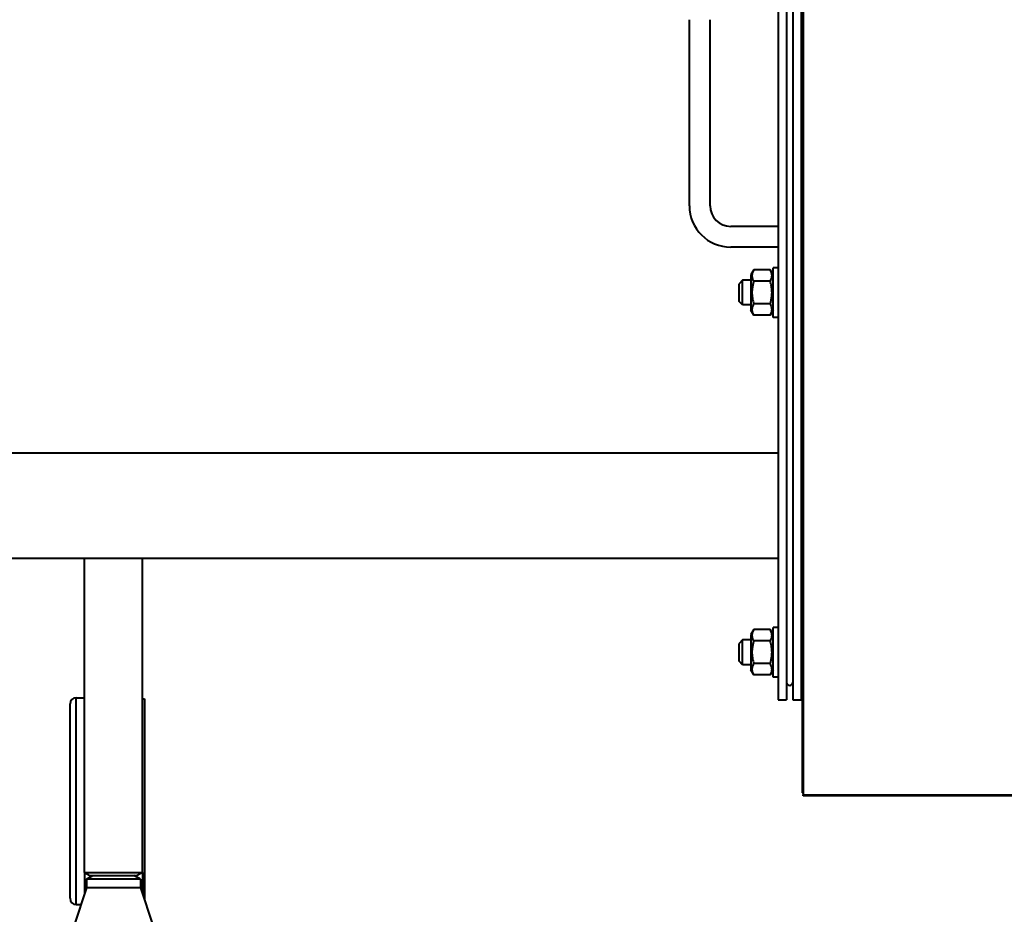
# Model space of a CAD drawing. Units: millimetres. Extents: x -697 to 9044, y -4264 to 3660.
# Drawn here: x 6510 to 6986, y -1096 to -663 of the extents above; entities that cross this region are included whole.
import ezdxf

# ---------------------------------------------------------------- set-up
doc = ezdxf.new("R2010")
doc.units = ezdxf.units.MM
doc.linetypes.add('K5LT_BASIC', pattern=[0])
doc.layers.add('Системный слой', color=7, linetype='Continuous')

# ---------------------------------------------------------------- blocks, each defined once
blk = doc.blocks.new('U1591')
at = {"layer": 'Системный слой', "color": 150, "linetype": 'K5LT_BASIC', "lineweight": 40, "true_color": 0x0080ff}
for p, q in [((6873.93, -794.95), (6873.93, -782.95)), ((6873.93, -806.95), (6873.93, -794.95))]:
    blk.add_line(p, q, dxfattribs=at)
blk = doc.blocks.new('U1594')
at = {"layer": 'Системный слой', "color": 150, "linetype": 'K5LT_BASIC', "lineweight": 40, "true_color": 0x0080ff}
for p, q in [((6857.43, -794.95), (6857.43, -790.7)), ((6857.43, -799.2), (6857.43, -794.95))]:
    blk.add_line(p, q, dxfattribs=at)
blk = doc.blocks.new('U1595')
at = {"layer": 'Системный слой', "color": 150, "linetype": 'K5LT_BASIC', "lineweight": 40, "true_color": 0x0080ff}
for p, q in [((6859.18, -794.95), (6859.18, -788.95)), ((6859.18, -800.95), (6859.18, -794.95))]:
    blk.add_line(p, q, dxfattribs=at)
blk = doc.blocks.new('U1610')
at = {"layer": 'Системный слой', "color": 150, "linetype": 'K5LT_BASIC', "lineweight": 40, "true_color": 0x0080ff}
for p, q in [((6857.43, -968.95), (6857.43, -964.7)), ((6857.43, -973.2), (6857.43, -968.95))]:
    blk.add_line(p, q, dxfattribs=at)
blk = doc.blocks.new('U1611')
at = {"layer": 'Системный слой', "color": 150, "linetype": 'K5LT_BASIC', "lineweight": 40, "true_color": 0x0080ff}
for p, q in [((6859.18, -968.95), (6859.18, -962.95)), ((6859.18, -974.95), (6859.18, -968.95))]:
    blk.add_line(p, q, dxfattribs=at)
blk = doc.blocks.new('U1624')
at = {"layer": 'Системный слой', "color": 150, "linetype": 'K5LT_BASIC', "lineweight": 40, "true_color": 0x0080ff}
for p, q in [((6873.93, -968.95), (6873.93, -956.95)), ((6873.93, -980.95), (6873.93, -968.95))]:
    blk.add_line(p, q, dxfattribs=at)
blk = doc.blocks.new('U1724')
at = {"layer": 'Системный слой', "color": 150, "linetype": 'K5LT_BASIC', "lineweight": 40, "true_color": 0x0080ff}
for p, q in [((6540.93, -1075.45), (6554.93, -1075.45)), ((6554.93, -1075.45), (6568.93, -1075.45))]:
    blk.add_line(p, q, dxfattribs=at)
blk = doc.blocks.new('U1725')
at = {"layer": 'Системный слой', "color": 150, "linetype": 'K5LT_BASIC', "lineweight": 40, "true_color": 0x0080ff}
for p, q in [((6543.52, -1076.95), (6554.93, -1076.95)), ((6554.93, -1076.95), (6566.33, -1076.95))]:
    blk.add_line(p, q, dxfattribs=at)

msp = doc.modelspace()

# ---------------------------------------------------------------- linework, layer by layer
at = {"layer": 'Системный слой', "color": 150, "linetype": 'K5LT_BASIC', "lineweight": 40, "true_color": 0x0080ff}
for p, q in [((6876.426, -423.95), (6876.426, -991.95)), ((6880.426, -423.95), (6880.426, -991.95)), ((6883.426, -423.95), (6883.426, -991.95)), ((6887.426, -588.95), (6887.426, -991.95)), ((6888.426, -588.95), (6888.426, -1037.95)), ((6833.426, -752.95), (6833.426, -662.95)), ((6843.426, -752.95), (6843.426, -662.95)), ((6876.426, -762.95), (6853.426, -762.95)), ((6876.426, -772.95), (6853.426, -772.95)), ((6864.523, -783.98), (6863.126, -786.4)), ((6864.523, -783.98), (6863.126, -786.4)), ((6872.529, -783.98), (6864.523, -783.98)), ((6873.926, -786.4), (6872.529, -783.98)), ((6873.926, -786.4), (6872.529, -783.98)), ((6876.426, -782.95), (6873.926, -782.95)), ((6887.426, -783.98), (6888.426, -783.98)), ((6859.176, -788.95), (6857.426, -790.7)), ((6859.176, -788.95), (6857.426, -790.7)), ((6863.126, -788.95), (6859.176, -788.95)), ((6863.126, -786.4), (6863.126, -803.5)), ((6872.529, -789.465), (6864.523, -789.465)), ((6887.426, -789.465), (6888.426, -789.465)), ((6859.176, -800.95), (6857.426, -799.2)), ((6863.126, -800.95), (6859.176, -800.95)), ((6864.523, -805.92), (6863.126, -803.5)), ((6864.523, -805.92), (6863.126, -803.5)), ((6872.529, -800.435), (6864.523, -800.435)), ((6873.926, -803.5), (6872.529, -805.92)), ((6887.426, -800.435), (6888.426, -800.435)), ((6872.529, -805.92), (6864.523, -805.92)), ((6876.426, -806.95), (6873.926, -806.95)), ((6887.426, -805.92), (6888.426, -805.92)), ((6162.926, -872.45), (6791.926, -872.45)), ((6791.926, -872.45), (6876.426, -872.45)), ((6162.926, -923.45), (6791.926, -923.45)), ((6540.926, -1006.95), (6540.926, -923.45)), ((6568.926, -1006.95), (6568.926, -923.45)), ((6791.926, -923.45), (6876.426, -923.45)), ((6887.426, -937.95), (6888.426, -937.95)), ((6888.426, -941.95), (6887.426, -941.95)), ((6876.426, -956.95), (6873.926, -956.95)), ((6864.523, -957.98), (6863.126, -960.4)), ((6864.523, -957.98), (6863.126, -960.4)), ((6863.126, -960.4), (6863.126, -977.5)), ((6872.529, -957.98), (6864.523, -957.98)), ((6873.926, -960.4), (6872.529, -957.98)), ((6873.926, -960.4), (6872.529, -957.98)), ((6873.926, -960.4), (6872.529, -957.98)), ((6887.426, -957.98), (6888.426, -957.98)), ((6859.176, -962.95), (6857.426, -964.7)), ((6859.176, -962.95), (6857.426, -964.7)), ((6863.126, -962.95), (6859.176, -962.95)), ((6872.529, -963.465), (6864.523, -963.465)), ((6887.426, -963.465), (6888.426, -963.465)), ((6859.176, -974.95), (6857.426, -973.2)), ((6863.126, -974.95), (6859.176, -974.95)), ((6872.529, -974.435), (6864.523, -974.435)), ((6887.426, -974.435), (6888.426, -974.435)), ((6864.523, -979.92), (6863.126, -977.5)), ((6872.529, -979.92), (6864.523, -979.92)), ((6873.926, -977.5), (6872.529, -979.92)), ((6887.426, -979.92), (6888.426, -979.92)), ((6876.426, -980.95), (6873.926, -980.95)), ((6533.926, -1087.95), (6533.926, -993.95)), ((6536.926, -990.95), (6540.926, -990.95)), ((6536.926, -1040.95), (6536.926, -990.95)), ((6568.926, -991.45), (6569.926, -991.45)), ((6569.926, -991.45), (6569.926, -1040.95)), ((6876.426, -991.95), (6880.426, -991.95)), ((6883.426, -991.95), (6887.426, -991.95)), ((6887.926, -991.95), (6887.926, -1036.95)), ((6888.426, -991.95), (6887.926, -991.95)), ((6540.926, -1075.45), (6540.926, -1006.95)), ((6568.926, -1075.45), (6568.926, -1006.95)), ((6888.426, -1036.95), (6887.926, -1036.95)), ((6888.426, -1038.45), (6888.426, -1037.95)), ((6888.426, -1037.95), (7007.426, -1037.95)), ((6536.926, -1090.95), (6536.926, -1040.95)), ((6569.926, -1040.95), (6569.926, -1088.95)), ((8143.426, -1038.45), (6888.426, -1038.45)), ((6540.926, -1075.45), (6540.926, -1085.95)), ((6540.926, -1075.45), (6543.524, -1076.95)), ((6568.926, -1075.45), (6566.328, -1076.95)), ((6568.926, -1075.45), (6568.926, -1085.95)), ((6541.926, -1078.682), (6544.926, -1076.95)), ((6541.926, -1078.682), (6541.926, -1082.95)), ((6567.926, -1078.682), (6541.926, -1078.682)), ((6567.926, -1078.682), (6564.926, -1076.95)), ((6567.926, -1078.682), (6567.926, -1082.95)), ((6541.926, -1082.95), (6535.926, -1100.95)), ((6567.926, -1082.95), (6541.926, -1082.95)), ((6567.926, -1082.95), (6573.926, -1100.95)), ((6536.926, -1090.95), (6539.26, -1090.95))]:
    msp.add_line(p, q, dxfattribs=at)
for centre, radius, start, end in [((6853.426, -752.95), 20, 180, 270), ((6853.426, -752.95), 10, 180, 270), ((6881.926, -983.45), 1.5, 180, 0), ((6536.926, -993.95), 3, 90, 180), ((6536.926, -1087.95), 3, 180, 270)]:
    msp.add_arc(centre, radius, start, end, dxfattribs=at)
for points, knots in [([(6864.523, -783.98), (6864.345, -784.289), (6864.109, -784.755), (6863.895, -785.345), (6863.789, -785.729), (6863.724, -786.056), (6863.684, -786.385), (6863.671, -786.696), (6863.681, -787.014), (6863.714, -787.32), (6863.772, -787.639), (6863.865, -788.005), (6864.075, -788.619), (6864.324, -789.121), (6864.523, -789.465)], [0, 0, 0, 0, 2.5980148, 3.8811067, 4.839601, 5.7307498, 6.5424565, 7.4997012, 8.2452629, 9.1128452, 9.9747788, 10.8297487, 12.0963739, 15, 15, 15, 15]), ([(6872.529, -789.465), (6872.707, -789.156), (6872.943, -788.69), (6873.158, -788.101), (6873.263, -787.717), (6873.328, -787.389), (6873.368, -787.06), (6873.382, -786.749), (6873.371, -786.431), (6873.339, -786.125), (6873.281, -785.807), (6873.187, -785.44), (6872.978, -784.827), (6872.728, -784.325), (6872.529, -783.98)], [0, 0, 0, 0, 2.5980148, 3.8811067, 4.839601, 5.7307498, 6.5424565, 7.4997012, 8.2452629, 9.1128452, 9.9747788, 10.8297487, 12.0963739, 15, 15, 15, 15]), ([(6864.523, -789.465), (6864.451, -789.715), (6864.314, -790.216), (6864.119, -791.025), (6863.945, -791.891), (6863.8, -792.836), (6863.733, -793.515), (6863.706, -793.934), (6863.69, -794.212), (6863.674, -794.642), (6863.674, -795.179), (6863.689, -795.688), (6863.717, -796.164), (6863.759, -796.64), (6863.834, -797.296), (6863.973, -798.182), (6864.21, -799.291), (6864.414, -800.055), (6864.523, -800.435)], [0, 0, 0, 0, 2.9399467, 5.8798935, 9.4078296, 12.9357657, 16.6926275, 17.1233647, 17.6879132, 19.8355214, 21.9831296, 23.7827379, 25.5823463, 27.3819546, 29.181563, 33.0557534, 37.5278767, 42, 42, 42, 42]), ([(6872.529, -800.435), (6872.601, -800.185), (6872.739, -799.684), (6872.934, -798.875), (6873.108, -798.009), (6873.252, -797.064), (6873.319, -796.385), (6873.347, -795.966), (6873.363, -795.688), (6873.378, -795.258), (6873.379, -794.721), (6873.364, -794.212), (6873.335, -793.735), (6873.294, -793.26), (6873.218, -792.604), (6873.079, -791.717), (6872.842, -790.609), (6872.639, -789.845), (6872.529, -789.465)], [0, 0, 0, 0, 2.9399467, 5.8798935, 9.4078296, 12.9357657, 16.6926275, 17.1233647, 17.6879132, 19.8355214, 21.9831296, 23.7827379, 25.5823463, 27.3819546, 29.181563, 33.0557534, 37.5278767, 42, 42, 42, 42]), ([(6864.523, -800.435), (6864.345, -800.743), (6864.109, -801.21), (6863.895, -801.799), (6863.789, -802.183), (6863.724, -802.511), (6863.684, -802.84), (6863.671, -803.151), (6863.681, -803.469), (6863.714, -803.775), (6863.772, -804.093), (6863.865, -804.46), (6864.075, -805.073), (6864.324, -805.575), (6864.523, -805.92)], [0, 0, 0, 0, 2.5980148, 3.8811067, 4.839601, 5.7307498, 6.5424565, 7.4997012, 8.2452629, 9.1128452, 9.9747788, 10.8297487, 12.0963739, 15, 15, 15, 15]), ([(6872.529, -805.92), (6872.707, -805.611), (6872.943, -805.145), (6873.158, -804.555), (6873.263, -804.171), (6873.328, -803.843), (6873.368, -803.514), (6873.382, -803.203), (6873.371, -802.885), (6873.339, -802.579), (6873.281, -802.261), (6873.187, -801.895), (6872.978, -801.281), (6872.728, -800.779), (6872.529, -800.435)], [0, 0, 0, 0, 2.5980148, 3.8811067, 4.839601, 5.7307498, 6.5424565, 7.4997012, 8.2452629, 9.1128452, 9.9747788, 10.8297487, 12.0963739, 15, 15, 15, 15]), ([(6864.523, -957.98), (6864.345, -958.289), (6864.109, -958.755), (6863.895, -959.345), (6863.789, -959.729), (6863.724, -960.056), (6863.684, -960.385), (6863.671, -960.696), (6863.681, -961.014), (6863.714, -961.32), (6863.772, -961.639), (6863.865, -962.005), (6864.075, -962.619), (6864.324, -963.121), (6864.523, -963.465)], [0, 0, 0, 0, 2.5980148, 3.8811067, 4.839601, 5.7307498, 6.5424565, 7.4997012, 8.2452629, 9.1128452, 9.9747788, 10.8297487, 12.0963739, 15, 15, 15, 15]), ([(6872.529, -963.465), (6872.707, -963.156), (6872.943, -962.69), (6873.158, -962.101), (6873.263, -961.717), (6873.328, -961.389), (6873.368, -961.06), (6873.382, -960.749), (6873.371, -960.431), (6873.339, -960.125), (6873.281, -959.807), (6873.187, -959.44), (6872.978, -958.827), (6872.728, -958.325), (6872.529, -957.98)], [0, 0, 0, 0, 2.5980148, 3.8811067, 4.839601, 5.7307498, 6.5424565, 7.4997012, 8.2452629, 9.1128452, 9.9747788, 10.8297487, 12.0963739, 15, 15, 15, 15]), ([(6864.523, -963.465), (6864.451, -963.715), (6864.314, -964.216), (6864.119, -965.025), (6863.945, -965.891), (6863.8, -966.836), (6863.733, -967.515), (6863.706, -967.934), (6863.69, -968.212), (6863.674, -968.642), (6863.674, -969.179), (6863.689, -969.688), (6863.717, -970.164), (6863.759, -970.64), (6863.834, -971.296), (6863.973, -972.182), (6864.21, -973.291), (6864.414, -974.055), (6864.523, -974.435)], [0, 0, 0, 0, 2.9399467, 5.8798935, 9.4078296, 12.9357657, 16.6926275, 17.1233647, 17.6879132, 19.8355214, 21.9831296, 23.7827379, 25.5823463, 27.3819546, 29.181563, 33.0557534, 37.5278767, 42, 42, 42, 42]), ([(6872.529, -974.435), (6872.601, -974.185), (6872.739, -973.684), (6872.934, -972.875), (6873.108, -972.009), (6873.252, -971.064), (6873.319, -970.385), (6873.347, -969.966), (6873.363, -969.688), (6873.378, -969.258), (6873.379, -968.721), (6873.364, -968.212), (6873.335, -967.735), (6873.294, -967.26), (6873.218, -966.604), (6873.079, -965.717), (6872.842, -964.609), (6872.639, -963.845), (6872.529, -963.465)], [0, 0, 0, 0, 2.9399467, 5.8798935, 9.4078296, 12.9357657, 16.6926275, 17.1233647, 17.6879132, 19.8355214, 21.9831296, 23.7827379, 25.5823463, 27.3819546, 29.181563, 33.0557534, 37.5278767, 42, 42, 42, 42]), ([(6864.523, -974.435), (6864.345, -974.743), (6864.109, -975.21), (6863.895, -975.799), (6863.789, -976.183), (6863.724, -976.511), (6863.684, -976.84), (6863.671, -977.151), (6863.681, -977.469), (6863.714, -977.775), (6863.772, -978.093), (6863.865, -978.46), (6864.075, -979.073), (6864.324, -979.575), (6864.523, -979.92)], [0, 0, 0, 0, 2.5980148, 3.8811067, 4.839601, 5.7307498, 6.5424565, 7.4997012, 8.2452629, 9.1128452, 9.9747788, 10.8297487, 12.0963739, 15, 15, 15, 15]), ([(6872.529, -979.92), (6872.707, -979.611), (6872.943, -979.145), (6873.158, -978.555), (6873.263, -978.171), (6873.328, -977.843), (6873.368, -977.514), (6873.382, -977.203), (6873.371, -976.885), (6873.339, -976.579), (6873.281, -976.261), (6873.187, -975.895), (6872.978, -975.281), (6872.728, -974.779), (6872.529, -974.435)], [0, 0, 0, 0, 2.5980148, 3.8811067, 4.839601, 5.7307498, 6.5424565, 7.4997012, 8.2452629, 9.1128452, 9.9747788, 10.8297487, 12.0963739, 15, 15, 15, 15])]:
    msp.add_open_spline(points, degree=3, knots=knots, dxfattribs=at)

# ---------------------------------------------------------------- block references
at = {"layer": 'Системный слой'}
for name in ['U1591', 'U1595', 'U1594', 'U1624', 'U1610', 'U1611', 'U1724', 'U1725']:
    msp.add_blockref(name, (0, 0), dxfattribs=at)

doc.saveas('drawing.dxf')
